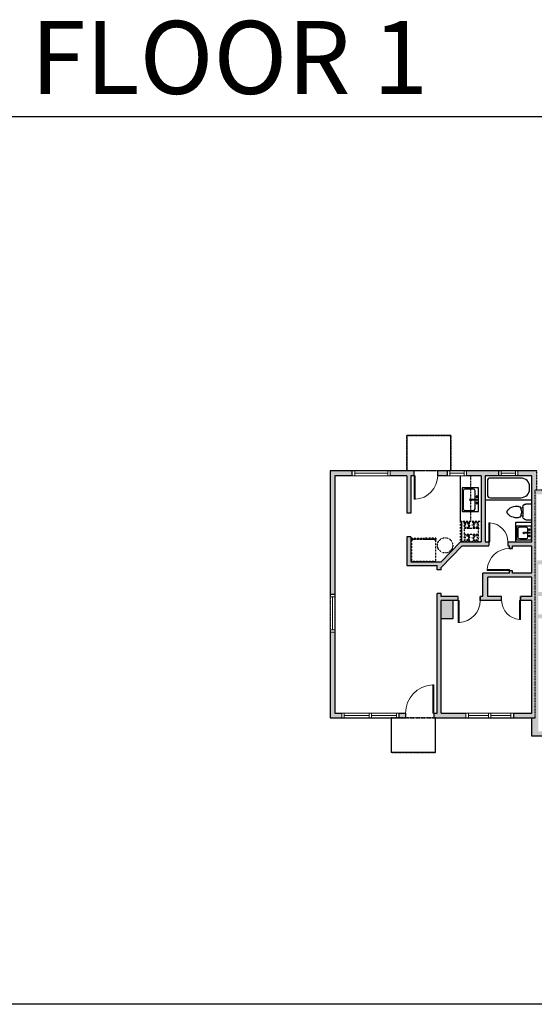
# Model space of a CAD drawing. Units: inches. Extents: x -1876 to 7618, y -2728 to 672.
# Drawn here: x 151 to 803, y -2728 to -1480 of the extents above; entities that cross this region are included whole.
import ezdxf

# ---------------------------------------------------------------- set-up
doc = ezdxf.new("R2010")
doc.units = ezdxf.units.IN
doc.linetypes.add('Dash', pattern=[0.23622, 0.11811, -0.11811])
doc.linetypes.add('garage door$0$Dash', pattern=[0.25, 0.125, -0.125])
doc.layers.get('0').update_dxf_attribs({"color": 252})
doc.layers.add('A-DOOR&WINDOWS', color=4, linetype='Continuous', lineweight=9)
doc.layers.add('A-OBJECT', color=2, linetype='Continuous')
doc.layers.add('A-WALL', color=252, linetype='Continuous')
doc.layers.add('Def', color=251, linetype='Continuous', plot=False)
doc.styles.get("Standard").update_dxf_attribs({"font": 'arial.ttf'})

# ---------------------------------------------------------------- blocks, each defined once
blk = doc.blocks.new('*U63')
at = {"color": 252}
blk.add_wipeout([(-5, 31.5), (1, 31.5), (1, 0), (-5, 0)], dxfattribs=at)
at = {"color": 4}
for points in [[(1, 28.5), (-1.3, 28.5), (-1.3, 28.5), (-2.7, 28.5), (-2.7, 28.5), (-5, 28.5), (-5, 31.5), (1, 31.5)], [(1, 3), (-1.3, 3), (-1.3, 3), (-2.7, 3), (-2.7, 3), (-5, 3), (-5, 0), (1, 0)]]:
    blk.add_lwpolyline(points, close=True, dxfattribs=at)
at = {"color": 9}
for points in [[(-5, 3), (-5, 28.5)], [(1, 3), (1, 28.5)]]:
    blk.add_lwpolyline(points, dxfattribs=at)
blk.add_lwpolyline([(-2, 3), (-2, 28.5), (-2, 28.5), (-2, 3)], close=True, dxfattribs=at)
blk = doc.blocks.new('*U61')
at = {"color": 252}
blk.add_wipeout([(-5, 37.5), (1, 37.5), (1, 0), (-5, 0)], dxfattribs=at)
at = {"color": 4}
for points in [[(1, 34.5), (-1.3, 34.5), (-1.3, 34.5), (-2.7, 34.5), (-2.7, 34.5), (-5, 34.5), (-5, 37.5), (1, 37.5)], [(1, 3), (-1.3, 3), (-1.3, 3), (-2.7, 3), (-2.7, 3), (-5, 3), (-5, 0), (1, 0)]]:
    blk.add_lwpolyline(points, close=True, dxfattribs=at)
at = {"color": 9}
for points in [[(-5, 3), (-5, 34.5)], [(1, 3), (1, 34.5)]]:
    blk.add_lwpolyline(points, dxfattribs=at)
blk.add_lwpolyline([(-2, 3), (-2, 34.5), (-2, 34.5), (-2, 3)], close=True, dxfattribs=at)
blk = doc.blocks.new('*U58')
at = {"color": 252}
blk.add_wipeout([(-5, 48), (1, 48), (1, 0), (-5, 0)], dxfattribs=at)
at = {"color": 4}
for points in [[(1, 45), (-1.3, 45), (-1.3, 45), (-2.7, 45), (-2.7, 45), (-5, 45), (-5, 48), (1, 48)], [(1, 3), (-1.3, 3), (-1.3, 3), (-2.7, 3), (-2.7, 3), (-5, 3), (-5, 0), (1, 0)]]:
    blk.add_lwpolyline(points, close=True, dxfattribs=at)
at = {"color": 9}
for points in [[(-5, 3), (-5, 45)], [(1, 3), (1, 45)]]:
    blk.add_lwpolyline(points, dxfattribs=at)
blk.add_lwpolyline([(-2, 3), (-2, 45), (-2, 45), (-2, 3)], close=True, dxfattribs=at)
blk = doc.blocks.new('*U55')
at = {"color": 252}
blk.add_wipeout([(-5, 24), (1, 24), (1, 0), (-5, 0)], dxfattribs=at)
at = {"color": 4}
for points in [[(1, 21), (-1.3, 21), (-1.3, 21), (-2.7, 21), (-2.7, 21), (-5, 21), (-5, 24), (1, 24)], [(1, 3), (-1.3, 3), (-1.3, 3), (-2.7, 3), (-2.7, 3), (-5, 3), (-5, 0), (1, 0)]]:
    blk.add_lwpolyline(points, close=True, dxfattribs=at)
at = {"color": 9}
for points in [[(-5, 3), (-5, 21)], [(1, 3), (1, 21)]]:
    blk.add_lwpolyline(points, dxfattribs=at)
blk.add_lwpolyline([(-2, 3), (-2, 21), (-2, 21), (-2, 3)], close=True, dxfattribs=at)
blk = doc.blocks.new('*U214')
blk.add_wipeout([(0, 30), (0, -278), (1486, -278), (1486, 30)]).dxf.layer = 'A-DOOR&WINDOWS'
at = {"color": 0, "linetype": 'ByBlock', "lineweight": -2, "transparency": 33554687}
blk.add_lwpolyline([(51, 1485), (0, 1485), (0, 0), (51, 0)], close=True, dxfattribs=at)
blk.add_arc((0, 0), 1486, 0, 86.8211, dxfattribs=at)
at = {"layer": 'A-WALL', "transparency": 33554687}
for points in [[(0, 0), (0, -248)], [(1486, 0), (1486, -248)]]:
    blk.add_lwpolyline(points, dxfattribs=at)
blk = doc.blocks.new('*U216')
blk.add_wipeout([(0, 30), (0, -236), (1156, -236), (1156, 30)]).dxf.layer = 'A-DOOR&WINDOWS'
at = {"color": 0, "linetype": 'ByBlock', "lineweight": -2, "transparency": 33554687}
blk.add_lwpolyline([(51, 1154), (0, 1154), (0, 0), (51, 0)], close=True, dxfattribs=at)
blk.add_arc((0, 0), 1156, 0, 86.8211, dxfattribs=at)
at = {"layer": 'A-WALL', "transparency": 33554687}
for points in [[(0, 0), (0, -206)], [(1156, 0), (1156, -206)]]:
    blk.add_lwpolyline(points, dxfattribs=at)
blk = doc.blocks.new('*U215')
blk.add_wipeout([(0, 30), (0, -236), (991, -236), (991, 30)]).dxf.layer = 'A-DOOR&WINDOWS'
at = {"color": 0, "linetype": 'ByBlock', "lineweight": -2, "transparency": 33554687}
blk.add_lwpolyline([(51, 989), (0, 989), (0, 0), (51, 0)], close=True, dxfattribs=at)
blk.add_arc((0, 0), 991, 0, 86.8211, dxfattribs=at)
at = {"layer": 'A-WALL', "transparency": 33554687}
for points in [[(0, 0), (0, -206)], [(991, 0), (991, -206)]]:
    blk.add_lwpolyline(points, dxfattribs=at)
blk = doc.blocks.new('*U218')
blk.add_wipeout([(0, 30), (0, -225), (991, -225), (991, 30)]).dxf.layer = 'A-DOOR&WINDOWS'
at = {"color": 0, "linetype": 'ByBlock', "lineweight": -2, "transparency": 33554687}
blk.add_lwpolyline([(51, 989), (0, 989), (0, 0), (51, 0)], close=True, dxfattribs=at)
blk.add_arc((0, 0), 991, 0, 86.8211, dxfattribs=at)
at = {"layer": 'A-WALL', "transparency": 33554687}
for points in [[(0, 0), (0, -195)], [(991, 0), (991, -195)]]:
    blk.add_lwpolyline(points, dxfattribs=at)
blk = doc.blocks.new('*U217')
blk.add_wipeout([(0, 30), (0, -195), (1156, -195), (1156, 30)]).dxf.layer = 'A-DOOR&WINDOWS'
at = {"color": 0, "linetype": 'ByBlock', "lineweight": -2, "transparency": 33554687}
blk.add_lwpolyline([(51, 1154), (0, 1154), (0, 0), (51, 0)], close=True, dxfattribs=at)
blk.add_arc((0, 0), 1156, 0, 86.8211, dxfattribs=at)
at = {"layer": 'A-WALL', "transparency": 33554687}
for points in [[(0, 0), (0, -165)], [(1156, 0), (1156, -165)]]:
    blk.add_lwpolyline(points, dxfattribs=at)
blk = doc.blocks.new('*U213')
blk.add_wipeout([(0, 30), (0, -278), (1238, -278), (1238, 30)]).dxf.layer = 'A-DOOR&WINDOWS'
at = {"color": 0, "linetype": 'ByBlock', "lineweight": -2, "transparency": 33554687}
blk.add_lwpolyline([(51, 1237), (0, 1237), (0, 0), (51, 0)], close=True, dxfattribs=at)
blk.add_arc((0, 0), 1238, 0, 86.8211, dxfattribs=at)
at = {"layer": 'A-WALL', "transparency": 33554687}
for points in [[(0, 0), (0, -248)], [(1238, 0), (1238, -248)]]:
    blk.add_lwpolyline(points, dxfattribs=at)
blk = doc.blocks.new('*U228')
at = {"layer": 'A-OBJECT', "color": 0, "linetype": 'ByBlock', "lineweight": -2, "transparency": 33554687}
for p, q in [((-36.3, -31.8), (-36.3, -33.8)), ((-34.8, -32), (-35.5, -33.9)), ((-1.5, -32), (-0.8, -33.9)), ((-0.1, -31.8), (-0.1, -33.8))]:
    blk.add_line(p, q, dxfattribs=at)
blk.add_lwpolyline([(-0.1, -32.5), (0, 0), (-36.2, 0), (-36.3, -32.5)], close=True, dxfattribs=at)
for points in [[(-36.3, -33.3), (-36.3, -34.3, 0.414214), (-36, -34.5), (-18.6, -34.5, 0.414214), (-18.4, -34.3), (-18.4, -33.3, 0.414214), (-18.6, -33), (-35.2, -33)], [(-0.1, -33.3), (-0.1, -34.3, -0.414214), (-0.3, -34.5), (-17.7, -34.5, -0.414214), (-18, -34.3), (-18, -33.3, -0.414214), (-17.7, -33), (-1.1, -33)]]:
    blk.add_lwpolyline(points, format="xyb", dxfattribs=at)
for centre, radius in [((-35.5, -31.8), 0.748), ((-35.9, -33.8), 0.394), ((-35.9, -33.8), 0.118), ((-35.5, -31.8), 0.118), ((-0.8, -31.8), 0.748), ((-0.8, -31.8), 0.118), ((-0.4, -33.8), 0.394), ((-0.4, -33.8), 0.118)]:
    blk.add_circle(centre, radius, dxfattribs=at)
blk = doc.blocks.new('*U234')
at = {"linetype": 'Dash'}
for p, q in [((-156, 0), (156, 0)), ((-156, -314), (-156, 0)), ((156, 0), (156, -314)), ((-149, -81), (-116, -81)), ((-112, -67), (-146, -32)), ((-113, -98), (-145, -130)), ((-137, -120), (-137, -42)), ((-137, -42), (-55, -42)), ((-137, -120), (-55, -120)), ((-96, -25), (-96, -63)), ((-95, -102), (-95, -140)), ((-80, -67), (-49, -35)), ((-76, -102), (-51, -127)), ((-71, -82), (-51, -82)), ((-55, -42), (-55, -120)), ((-47, -42), (47, -42)), ((-47, -42), (-47, -253)), ((47, -42), (47, -253)), ((80, -95), (48, -127)), ((76, -63), (50, -37)), ((50, -82), (75, -82)), ((55, -42), (137, -42)), ((55, -42), (55, -120)), ((55, -120), (137, -120)), ((96, -25), (96, -63)), ((97, -102), (97, -140)), ((116, -67), (144, -38)), ((116, -98), (145, -128)), ((121, -82), (145, -82)), ((137, -42), (137, -120)), ((-116, -214), (-149, -214)), ((-113, -232), (-145, -263)), ((-113, -200), (-143, -170)), ((-55, -175), (-137, -175)), ((-137, -253), (-137, -175)), ((-55, -253), (-137, -253)), ((-95, -197), (-95, -162)), ((-95, -232), (-95, -267)), ((-79, -229), (-46, -261)), ((-76, -200), (-49, -173)), ((-71, -216), (-51, -216)), ((-55, -175), (-55, -253)), ((47, -253), (-47, -253)), ((78, -232), (46, -263)), ((50, -216), (75, -216)), ((79, -200), (51, -172)), ((55, -175), (55, -253)), ((137, -175), (55, -175)), ((137, -253), (55, -253)), ((97, -197), (97, -162)), ((97, -232), (97, -267)), ((113, -201), (144, -171)), ((114, -232), (148, -266)), ((121, -216), (145, -216)), ((137, -175), (137, -253)), ((156, -314), (-156, -314))]:
    blk.add_line(p, q, dxfattribs=at)
blk.add_line((156, -295), (-156, -295))
blk = doc.blocks.new('blocks$0$Sink Kitchen-Single - 30_ x 21_-1227116-SUBSTRUCTURE Copy 1')
at = {"layer": 'A-OBJECT', "color": 0, "linetype": 'ByBlock', "lineweight": -2}
for p, q in [((381, 0), (-381, 0)), ((-381, 0), (-381, -533)), ((381, -533), (381, 0)), ((-343, -165), (-343, -445)), ((-13, -114), (-292, -114)), ((-13, -57), (-13, -216)), ((13, -57), (13, -216)), ((292, -114), (13, -114)), ((343, -445), (343, -165)), ((-381, -533), (381, -533)), ((-292, -495), (292, -495))]:
    blk.add_line(p, q, dxfattribs=at)
for centre, radius, start, end in [((-292, -165), 50.8, 90, 180), ((-102, -57), 25.4, 0, 180), ((-102, -57), 25.4, 180, 0), ((0, -269), 25.4, 0, 180), ((0, -269), 25.4, 180, 0), ((0, -57), 12.7, 0, 180), ((0, -216), 12.7, 180, 0), ((102, -57), 25.4, 0, 180), ((102, -57), 25.4, 180, 0), ((292, -165), 50.8, 0, 90), ((-292, -445), 50.8, 180, 270), ((292, -445), 50.8, 270, 0)]:
    blk.add_arc(centre, radius, start, end, dxfattribs=at)
blk = doc.blocks.new('*U235')
at = {"layer": 'A-OBJECT', "color": 0, "linetype": 'ByBlock', "lineweight": -2}
for p, q in [((1511, 785), (0, 785)), ((0, 785), (0, 0)), ((1156, 709), (178, 709)), ((1511, 0), (1511, 785)), ((76, 607), (76, 178)), ((1435, 356), (1435, 430)), ((178, 76), (1156, 76))]:
    blk.add_line(p, q, dxfattribs=at)
blk.add_lwpolyline([(1511, 0), (0, 0)], dxfattribs=at)
for centre, radius, start, end in [((178, 607), 102, 90, 180), ((1156, 430), 279, 0, 90), ((1156, 356), 279, 270, 0), ((178, 178), 102, 180, 270)]:
    blk.add_arc(centre, radius, start, end, dxfattribs=at)
blk = doc.blocks.new('blocks$0$Toilet-Domestic-2D - Toilet-Domestic-2D-1228486-SUBSTRUCTURE Copy 1')
at = {"layer": 'A-OBJECT', "color": 0, "linetype": 'ByBlock', "lineweight": -2}
for p, q in [((-154, 647), (-172, 596)), ((-130, 698), (-154, 647)), ((-95, 749), (-130, 698)), ((-70, 774), (-95, 749)), ((-48, 787), (-70, 774)), ((-13, 799), (-48, 787)), ((13, 799), (-13, 799)), ((48, 787), (13, 799)), ((70, 774), (48, 787)), ((95, 749), (70, 774)), ((130, 698), (95, 749)), ((154, 647), (130, 698)), ((172, 596), (154, 647)), ((-186, 545), (-190, 495)), ((-190, 495), (-188, 469)), ((-188, 469), (-184, 444)), ((-172, 596), (-186, 545)), ((-184, 444), (-177, 418)), ((-177, 418), (-163, 393)), ((-163, 393), (-132, 368)), ((-132, 368), (-97, 355)), ((-123, 291), (-132, 368)), ((-97, 355), (-25, 342)), ((-25, 342), (25, 342)), ((25, 342), (97, 355)), ((97, 355), (132, 368)), ((123, 291), (132, 368)), ((132, 368), (163, 393)), ((163, 393), (177, 418)), ((186, 545), (172, 596)), ((177, 418), (184, 444)), ((184, 444), (188, 469)), ((190, 495), (186, 545)), ((188, 469), (190, 495)), ((-253, 0), (-253, 196)), ((-159, 291), (159, 291)), ((253, 196), (253, 0))]:
    blk.add_line(p, q, dxfattribs=at)
blk.add_lwpolyline([(253, 0), (-253, 0)], dxfattribs=at)
for centre, start, end in [((-159, 196), 90, 180), ((159, 196), 0, 90)]:
    blk.add_arc(centre, 94.6, start, end, dxfattribs=at)
blk = doc.blocks.new('blocks$0$Sink Kitchen-Island - 18_ x 18_-1226390-SUBSTRUCTURE Copy 1')
at = {"layer": 'A-OBJECT', "color": 0, "linetype": 'ByBlock', "lineweight": -2}
for p, q in [((229, 0), (-229, 0)), ((-229, 0), (-229, -457)), ((229, -457), (229, 0)), ((-190, -165), (-190, -368)), ((-13, -114), (-140, -114)), ((-13, -57), (-13, -178)), ((13, -57), (13, -178)), ((140, -114), (13, -114)), ((191, -368), (191, -165)), ((-229, -457), (229, -457)), ((-140, -419), (140, -419))]:
    blk.add_line(p, q, dxfattribs=at)
for centre, radius, start, end in [((-140, -165), 50.8, 90, 180), ((-102, -57), 25.4, 0, 180), ((-102, -57), 25.4, 180, 0), ((0, -231), 25.4, 0, 180), ((0, -231), 25.4, 180, 0), ((0, -57), 12.7, 0, 180), ((0, -178), 12.7, 180, 0), ((102, -57), 25.4, 0, 180), ((102, -57), 25.4, 180, 0), ((140, -165), 50.8, 0, 90), ((-140, -368), 50.8, 180, 270), ((140, -368), 50.8, 270, 0)]:
    blk.add_arc(centre, radius, start, end, dxfattribs=at)

msp = doc.modelspace()

# ---------------------------------------------------------------- hatches: boundary and pattern name
at = {"layer": 'A-WALL'}
h = msp.add_hatch(color=256, dxfattribs=at)
h.dxf.hatch_style = 1
h.paths.add_polyline_path([(1078.9, -2075.5), (1033.7, -2075.5), (1033.7, -2081.5), (1055.6, -2081.5), (1055.6, -2381.7), (1048.5, -2381.7), (1048.5, -2387.7), (1069.7, -2387.7), (1069.7, -2381.7), (1062.6, -2381.7), (1062.6, -2081.5), (1078.9, -2081.5)])
h.paths.add_polyline_path([(973.7, -2075.5), (955, -2075.5), (955, -2081.5), (957.9, -2081.5), (957.9, -2130.1), (962.9, -2130.1), (962.9, -2081.5), (973.7, -2081.5)])
h.paths.add_polyline_path([(925, -2075.5), (913.3, -2075.5), (913.3, -2081.5), (925, -2081.5)], flags=17)
h.paths.add_polyline_path([(889.3, -2075.5), (846.7, -2075.5), (846.7, -2081.5), (863.1, -2081.5), (863.1, -2112.4), (863.1, -2165.1), (857.4, -2165.1), (857.4, -2170.1), (892.3, -2170.1), (918.7, -2198.3), (918.7, -2200.4), (923.7, -2200.4), (923.7, -2196.2), (962.9, -2196.2), (962.9, -2160.1), (957.9, -2160.1), (957.9, -2163.5), (957.9, -2163.5), (957.9, -2163.5), (957.9, -2191.2), (927.1, -2191.2), (918.9, -2191.2), (894.5, -2165.1), (868.1, -2165.1), (868.1, -2139.1), (868.1, -2081.5), (889.3, -2081.5)])
h.paths.add_polyline_path([(805.6, -2051.7), (781.7, -2051.7), (781.7, -2057.7), (799.6, -2057.7), (799.6, -2088.6), (799.6, -2141.4), (769, -2141.4), (769, -2146.4), (771, -2146.4), (771, -2149.9), (775, -2149.9), (775, -2146.4), (799.6, -2146.4), (799.6, -2181.3), (775, -2181.3), (775, -2177.9), (771, -2177.9), (771, -2181.3), (737.5, -2181.3), (737.5, -2210.8), (734.1, -2210.8), (734.1, -2215.8), (761.2, -2215.8), (761.2, -2210.8), (743.5, -2210.8), (743.5, -2186.3), (799.6, -2186.3), (799.6, -2210.8), (785.2, -2210.8), (785.2, -2215.8), (799.6, -2215.8), (799.6, -2358.7), (776, -2358.7), (776, -2364.7), (799.6, -2364.7), (799.6, -2387.7), (833.6, -2387.7), (833.6, -2381.7), (807.6, -2381.7), (807.6, -2238.5), (820.3, -2238.5), (820.3, -2233.5), (807.6, -2233.5), (807.6, -2210), (856.4, -2210), (856.4, -2233.5), (844.3, -2233.5), (844.3, -2238.5), (865, -2238.5), (865, -2233.5), (861.4, -2233.5), (861.4, -2205), (833.4, -2205), (833.4, -2199.5), (828.4, -2199.5), (828.4, -2205), (807.6, -2205), (807.6, -2170.1), (828.4, -2170.1), (828.4, -2175.5), (833.4, -2175.5), (833.4, -2165.1), (805.6, -2165.1), (805.6, -2081.5), (822.7, -2081.5), (822.7, -2075.5), (805.6, -2075.5)])
h.paths.add_polyline_path([(757.7, -2051.7), (716.7, -2051.7), (716.7, -2057.7), (735.1, -2057.7), (735.1, -2141.4), (709.2, -2141.4), (684.5, -2166.7), (646.1, -2166.7), (646.1, -2135.2), (641.1, -2135.2), (641.1, -2171.7), (679.5, -2171.7), (679.5, -2176.9), (684.5, -2176.9), (684.5, -2174), (711.3, -2146.4), (745, -2146.4), (745, -2141.4), (740.1, -2141.4), (740.1, -2057.7), (757.7, -2057.7)])
h.paths.add_polyline_path([(692.7, -2051.7), (680.2, -2051.7), (680.2, -2057.7), (692.7, -2057.7)], flags=17)
h.paths.add_polyline_path([(650.2, -2051.7), (620, -2051.7), (620, -2057.7), (641.1, -2057.7), (641.1, -2105.2), (646.1, -2105.2), (646.1, -2057.7), (650.2, -2057.7)])
h.paths.add_polyline_path([(572, -2051.7), (543.9, -2051.7), (543.9, -2208.2), (549.9, -2208.2), (549.9, -2057.7), (572, -2057.7)])
h.paths.add_polyline_path([(549.9, -2256.2), (543.9, -2256.2), (543.9, -2364.7), (558.8, -2364.7), (558.8, -2358.7), (549.9, -2358.7)])
h.paths.add_polyline_path([(716, -2358.7), (684.5, -2358.7), (684.5, -2215.8), (706.1, -2215.8), (706.1, -2210.8), (684.5, -2210.8), (684.5, -2206.9), (679.5, -2206.9), (679.5, -2358.7), (675.4, -2358.7), (675.4, -2364.7), (716, -2364.7)])
h.paths.add_polyline_path([(639.4, -2358.7), (630.8, -2358.7), (630.8, -2364.7), (639.4, -2364.7)])
h.paths.add_polyline_path([(923.7, -2231.9), (918.7, -2231.9), (918.7, -2233.5), (895, -2233.5), (895, -2238.5), (903.6, -2238.5), (903.6, -2261.2), (918.7, -2261.2), (918.7, -2381.7), (893.6, -2381.7), (893.6, -2387.7), (939.2, -2387.7), (939.2, -2381.7), (923.7, -2381.7)])
h.paths.add_polyline_path([(1200.2, -2240.4), (1223.3, -2240.4), (1223.3, -2235.4), (1200.2, -2235.4), (1200.2, -2233.6), (1195.2, -2233.6), (1195.2, -2381.7), (1179, -2381.7), (1179, -2387.7), (1232.8, -2387.7), (1232.8, -2381.7), (1200.2, -2381.7)])
h.paths.add_polyline_path([(1319.3, -2364.7), (1346.3, -2364.7), (1346.3, -2358.7), (1319.3, -2358.7), (1319.3, -2216.3), (1335.2, -2216.3), (1335.2, -2211.3), (1319.3, -2211.3), (1319.3, -2185.8), (1376.7, -2185.8), (1376.7, -2211.3), (1359.2, -2211.3), (1359.2, -2216.3), (1384.5, -2216.3), (1384.5, -2211.3), (1380.7, -2211.3), (1380.7, -2181.8), (1347, -2181.8), (1347, -2176.5), (1342, -2176.5), (1342, -2181.8), (1319.3, -2181.8), (1319.3, -2147.2), (1342, -2147.2), (1342, -2152.5), (1347, -2152.5), (1347, -2147.2), (1350.1, -2147.2), (1350.1, -2142.2), (1319.3, -2142.2), (1319.3, -2057.7), (1337.1, -2057.7), (1337.1, -2051.7), (1313.3, -2051.7), (1313.3, -2075.5), (1296.2, -2075.5), (1296.2, -2081.3), (1313.3, -2081.3), (1313.3, -2112.2), (1313.3, -2166.3), (1282.8, -2166.3), (1282.8, -2171.3), (1284.8, -2171.3), (1284.8, -2176.8), (1289.8, -2176.8), (1289.8, -2171.3), (1313.3, -2171.3), (1313.3, -2206.3), (1289.8, -2206.3), (1289.8, -2200.8), (1284.8, -2200.8), (1284.8, -2206.3), (1257.6, -2206.3), (1257.6, -2235.4), (1253.3, -2235.4), (1253.3, -2240.4), (1273.2, -2240.4), (1273.2, -2235.4), (1262.6, -2235.4), (1262.6, -2210.3), (1313.3, -2210.3), (1313.3, -2235.4), (1297.2, -2235.4), (1297.2, -2240.4), (1313.3, -2240.4), (1313.3, -2381.7), (1280.8, -2381.7), (1280.8, -2387.7), (1319.3, -2387.7)])
h.paths.add_polyline_path([(1443.8, -2358.7), (1438.4, -2358.7), (1438.4, -2207.8), (1433.4, -2207.8), (1433.4, -2211.3), (1414.5, -2211.3), (1414.5, -2216.3), (1420.5, -2216.3), (1420.5, -2238.6), (1433.4, -2238.6), (1433.4, -2358.7), (1406.3, -2358.7), (1406.3, -2364.7), (1443.8, -2364.7)])
h.paths.add_polyline_path([(1488.1, -2358.7), (1479.8, -2358.7), (1479.8, -2364.7), (1488.1, -2364.7)])
h.paths.add_polyline_path([(1576.9, -2256.2), (1570.9, -2256.2), (1570.9, -2358.7), (1560.1, -2358.7), (1560.1, -2364.7), (1576.9, -2364.7)])
h.paths.add_polyline_path([(1272.2, -2075.5), (1231.3, -2075.5), (1231.3, -2081.5), (1250, -2081.5), (1250, -2166.3), (1224, -2166.3), (1198.3, -2192.4), (1160.2, -2192.4), (1160.2, -2161.6), (1155.2, -2161.6), (1155.2, -2196.4), (1195.2, -2196.4), (1195.2, -2200.2), (1200.2, -2200.2), (1200.2, -2197.6), (1226.1, -2171.3), (1258.8, -2171.3), (1258.8, -2166.3), (1255, -2166.3), (1255, -2081.5), (1255, -2081.3), (1272.2, -2081.3)])
h.paths.add_polyline_path([(1405.2, -2051.7), (1361.1, -2051.7), (1361.1, -2057.7), (1378, -2057.7), (1378, -2088.6), (1378, -2142.2), (1374.1, -2142.2), (1374.1, -2147.2), (1407.7, -2147.2), (1433.4, -2173), (1433.4, -2177.8), (1438.4, -2177.8), (1438.4, -2173.4), (1477.7, -2173.4), (1477.7, -2137.3), (1472.7, -2137.3), (1472.7, -2140.8), (1472.7, -2140.8), (1472.7, -2140.8), (1472.7, -2168.4), (1472.7, -2168.4), (1441.9, -2168.4), (1435.9, -2168.4), (1409.8, -2142.2), (1383, -2142.2), (1383, -2116.3), (1383, -2057.7), (1405.2, -2057.7)])
h.paths.add_polyline_path([(1500.3, -2051.7), (1469.4, -2051.7), (1469.4, -2057.7), (1472.7, -2057.7), (1472.7, -2107.3), (1477.7, -2107.3), (1477.7, -2057.7), (1500.3, -2057.7)])
h.paths.add_polyline_path([(1576.9, -2051.7), (1548.3, -2051.7), (1548.3, -2057.7), (1570.9, -2057.7), (1570.9, -2208.2), (1576.9, -2208.2)])
h = msp.add_hatch(color=256, dxfattribs=at)
h.dxf.hatch_style = 1
h.paths.add_polyline_path([(699.6, -2215.8), (684.5, -2215.8), (684.5, -2238.5), (699.6, -2238.5)])

# ---------------------------------------------------------------- linework, layer by layer
at = {"layer": 'A-OBJECT'}
for p, q in [((779.1, -2141.4), (779.1, -2116.6)), ((779.1, -2116.6), (799.6, -2116.6))]:
    msp.add_line(p, q, dxfattribs=at)
at = {"layer": 'A-OBJECT', "linetype": 'Dash'}
msp.add_circle((689.6, -2146), 9.68, dxfattribs=at)
at = {"layer": 'A-WALL'}
for p, q in [((697, -2006.7), (641, -2006.7)), ((641, -2006.7), (641, -2051.7)), ((650.2, -2051.7), (543.9, -2051.7)), ((543.9, -2051.7), (543.9, -2364.7)), ((641.1, -2057.7), (549.9, -2057.7)), ((549.9, -2057.7), (549.9, -2358.7)), ((572, -2057.7), (572, -2051.7)), ((620, -2057.7), (620, -2051.7)), ((641.1, -2057.7), (641.1, -2105.2)), ((650.2, -2057.7), (646.1, -2057.7)), ((646.1, -2057.7), (646.1, -2105.2)), ((650.2, -2057.7), (650.2, -2051.7)), ((805.6, -2051.7), (680.2, -2051.7)), ((680.2, -2057.7), (680.2, -2051.7)), ((735.1, -2057.7), (680.2, -2057.7)), ((692.7, -2057.7), (692.7, -2051.7)), ((716.7, -2057.7), (716.7, -2051.7)), ((735.1, -2057.7), (735.1, -2141.4)), ((799.6, -2057.7), (740.1, -2057.7)), ((740.1, -2057.7), (740.1, -2141.4)), ((757.7, -2057.7), (757.7, -2051.7)), ((781.7, -2057.7), (781.7, -2051.7)), ((799.6, -2141.4), (799.6, -2057.7)), ((646.1, -2105.2), (641.1, -2105.2)), ((641.1, -2135.2), (641.1, -2171.7)), ((646.1, -2135.2), (641.1, -2135.2)), ((646.1, -2135.2), (646.1, -2166.7)), ((709.2, -2141.4), (684.5, -2166.7)), ((709.2, -2141.4), (735.1, -2141.4)), ((740.1, -2141.4), (745, -2141.4)), ((745, -2141.4), (745, -2146.4)), ((769, -2141.4), (799.6, -2141.4)), ((769, -2141.4), (769, -2146.4)), ((711.3, -2146.4), (684.5, -2174)), ((711.3, -2146.4), (745, -2146.4)), ((769, -2146.4), (771, -2146.4)), ((771, -2149.9), (771, -2146.4)), ((775, -2149.9), (771, -2149.9)), ((775, -2149.9), (775, -2146.4)), ((775, -2146.4), (799.6, -2146.4)), ((799.6, -2181.3), (799.6, -2146.4)), ((646.1, -2166.7), (684.5, -2166.7)), ((641.1, -2171.7), (679.5, -2171.7)), ((679.5, -2176.9), (679.5, -2171.7)), ((684.5, -2176.9), (679.5, -2176.9)), ((684.5, -2176.9), (684.5, -2174)), ((771, -2181.3), (737.5, -2181.3)), ((737.5, -2210.8), (737.5, -2181.3)), ((771, -2181.3), (771, -2177.9)), ((775, -2177.9), (771, -2177.9)), ((775, -2181.3), (775, -2177.9)), ((799.6, -2181.3), (775, -2181.3)), ((799.6, -2186.3), (743.5, -2186.3)), ((743.5, -2210.8), (743.5, -2186.3)), ((799.6, -2210.8), (799.6, -2186.3)), ((549.9, -2208.2), (543.9, -2208.2)), ((679.5, -2358.7), (679.5, -2206.9)), ((684.5, -2206.9), (679.5, -2206.9)), ((684.5, -2210.8), (684.5, -2206.9)), ((706.1, -2210.8), (684.5, -2210.8)), ((706.1, -2215.8), (684.5, -2215.8)), ((684.5, -2358.7), (684.5, -2215.8)), ((699.6, -2238.5), (699.6, -2215.8)), ((706.1, -2210.8), (706.1, -2215.8)), ((737.5, -2210.8), (734.1, -2210.8)), ((734.1, -2210.8), (734.1, -2215.8)), ((761.2, -2215.8), (734.1, -2215.8)), ((761.2, -2210.8), (743.5, -2210.8)), ((761.2, -2210.8), (761.2, -2215.8)), ((799.6, -2210.8), (785.2, -2210.8)), ((785.2, -2210.8), (785.2, -2215.8)), ((799.6, -2215.8), (785.2, -2215.8)), ((799.6, -2358.7), (799.6, -2215.8)), ((684.5, -2238.5), (699.6, -2238.5)), ((549.9, -2256.2), (543.9, -2256.2)), ((543.9, -2364.7), (639.4, -2364.7)), ((549.9, -2358.7), (639.4, -2358.7)), ((558.8, -2358.7), (558.8, -2364.7)), ((630.8, -2358.7), (630.8, -2364.7)), ((639.4, -2358.7), (639.4, -2364.7)), ((675.4, -2358.7), (679.5, -2358.7)), ((675.4, -2358.7), (675.4, -2364.7)), ((675.4, -2364.7), (799.6, -2364.7)), ((684.5, -2358.7), (799.6, -2358.7)), ((716, -2358.7), (716, -2364.7)), ((776, -2358.7), (776, -2364.7)), ((799.6, -2387.7), (799.6, -2364.7)), ((1012.5, -2387.7), (799.6, -2387.7)), ((677.2, -2408.7), (621.2, -2408.7))]:
    msp.add_line(p, q, dxfattribs=at)
at = {"layer": 'Def', "color": 255, "elevation": 0}
msp.add_lwpolyline([(124, -1602.6), (2124, -1602.6), (2124, -2727.6), (124, -2727.6)], close=True, dxfattribs=at)
at = {"layer": 'Def', "color": 6, "linetype": 'Dash'}
msp.add_lwpolyline([(803.6, -2075.5), (1059.6, -2075.5), (1059.6, -2387.7), (799.6, -2387.7), (799.6, -2364.7), (803.6, -2364.7), (803.6, -2075.5)], dxfattribs=at)

# ---------------------------------------------------------------- block references
at = {"layer": 'A-OBJECT', "transparency": 33554687, "yscale": 0.03935794656299858, "zscale": 0.03935794656299858, "rotation": 270}
for name, p, xscale in [('blocks$0$Sink Kitchen-Single - 30_ x 21_-1227116-SUBSTRUCTURE Copy 1', (732, -2088.2), 0.03935794656299858), ('blocks$0$Sink Kitchen-Island - 18_ x 18_-1226390-SUBSTRUCTURE Copy 1', (798.6, -2130.2), -0.03935794656299858)]:
    msp.add_blockref(name, p, dxfattribs=dict(at, xscale=xscale))
at = {"layer": 'A-OBJECT', "linetype": 'Dash'}
for name, p, xscale, yscale, zscale, rotation in [('*U234', (735.1, -2128.5), 0.08297761639475203, 0.08297761639475203, 0.08297761639475203, 270), ('*U228', (647.1, -2166), 0.8489284582738974, 0.8489284582738974, 0.8489284582738974, 180.0000011157077)]:
    msp.add_blockref(name, p, dxfattribs=dict(at, xscale=xscale, yscale=yscale, zscale=zscale, rotation=rotation))

# ---------------------------------------------------------------- texts
at = {"color": 6, "linetype": 'garage door$0$Dash', "insert": (104.5, -1573.9, 0), "char_height": 92.408, "width": 623.405, "attachment_point": 7}
msp.add_mtext('\\pxqc;FLOOR 1', dxfattribs=at)

# ---------------------------------------------------------------- next in the draw order: block references
at = {"layer": 'A-DOOR&WINDOWS', "transparency": 33554687}
for name, p, rotation in [('*U58', (620, -2052.7, 0), 89.99999999999999), ('*U55', (716.7, -2052.7, 0), 89.99999999999999), ('*U55', (781.7, -2052.7, 0), 89.99999999999999), ('*U58', (544.9, -2208.2), 180), ('*U61', (630.8, -2359.7, 0), 89.99999999999999), ('*U63', (776, -2359.7, 0), 89.99999999999999)]:
    msp.add_blockref(name, p, dxfattribs=dict(at, rotation=rotation))
at = {"layer": 'A-DOOR&WINDOWS', "transparency": 33554687, "yscale": 0.02422732627077181, "zscale": 0.02422732627077181, "rotation": 180}
for name, p, xscale in [('*U213', (650.2, -2057.7), -0.02422732627077181), ('*U216', (706.1, -2215.8), -0.02422732627077181), ('*U215', (785.2, -2215.8), 0.02422732627077181)]:
    msp.add_blockref(name, p, dxfattribs=dict(at, xscale=xscale))
at = {"layer": 'A-DOOR&WINDOWS', "transparency": 33554687, "yscale": 0.02422732627077181, "zscale": 0.02422732627077181}
for name, p, xscale in [('*U218', (745, -2141.4), 0.02422732627077181), ('*U214', (675.4, -2358.7), -0.02422732627077181)]:
    msp.add_blockref(name, p, dxfattribs=dict(at, xscale=xscale))

# ---------------------------------------------------------------- next in the draw order: linework, layer by layer
at = {"layer": 'A-OBJECT'}
msp.add_line((709, -2115.5), (709, -2057.7, 0), dxfattribs=at)
at = {"layer": 'A-OBJECT', "linetype": 'Dash'}
msp.add_line((721.7, -2057.7), (721.7, -2115.5), dxfattribs=at)
at = {"layer": 'A-WALL'}
for p, q in [((697, -2051.7), (697, -2006.7)), ((621.2, -2364.7), (621.2, -2408.7)), ((677.2, -2408.7), (677.2, -2364.7))]:
    msp.add_line(p, q, dxfattribs=at)
at = {"layer": 'Def', "color": 6, "linetype": 'Dash'}
for points in [[(641, -2051.7), (641, -2006.7), (697, -2006.7), (697, -2051.7), (641, -2051.7)], [(621.2, -2364.7), (621.2, -2408.7), (677.2, -2408.7), (677.2, -2364.7), (621.2, -2364.7)]]:
    msp.add_lwpolyline(points, dxfattribs=at)

# ---------------------------------------------------------------- next in the draw order: block references
at = {"layer": 'A-DOOR&WINDOWS', "transparency": 33554687, "xscale": 0.02422732627077181, "yscale": 0.02422732627077181, "zscale": 0.02422732627077181, "rotation": 89.99999999999999}
msp.add_blockref('*U217', (771, -2177.9), dxfattribs=at)
at = {"layer": 'A-DOOR&WINDOWS', "transparency": 33554687, "rotation": 89.99999999999999}
for name, p in [('*U61', (596.3, -2359.7, 0)), ('*U63', (747.5, -2359.7, 0))]:
    msp.add_blockref(name, p, dxfattribs=at)
at = {"layer": 'A-OBJECT', "transparency": 33554687, "xscale": 0.03935794656299858, "yscale": 0.03935794656299858, "zscale": 0.03935794656299858}
msp.add_blockref('*U235', (740.1, -2088.6), dxfattribs=at)
at = {"layer": 'A-OBJECT', "transparency": 33554687, "xscale": -0.03935794656299858, "yscale": 0.03935794656299858, "zscale": 0.03935794656299858, "rotation": 90}
msp.add_blockref('blocks$0$Toilet-Domestic-2D - Toilet-Domestic-2D-1228486-SUBSTRUCTURE Copy 1', (799.6, -2103.7), dxfattribs=at)

# ---------------------------------------------------------------- next in the draw order: linework, layer by layer
at = {"layer": 'Def', "color": 6, "linetype": 'Dash'}
msp.add_lwpolyline([(805.6, -2075.5), (805.6, -2051.7), (543.9, -2051.7), (543.9, -2364.7), (803.6, -2364.7), (803.6, -2075.5), (805.6, -2075.5)], dxfattribs=at)

doc.saveas('drawing.dxf')
